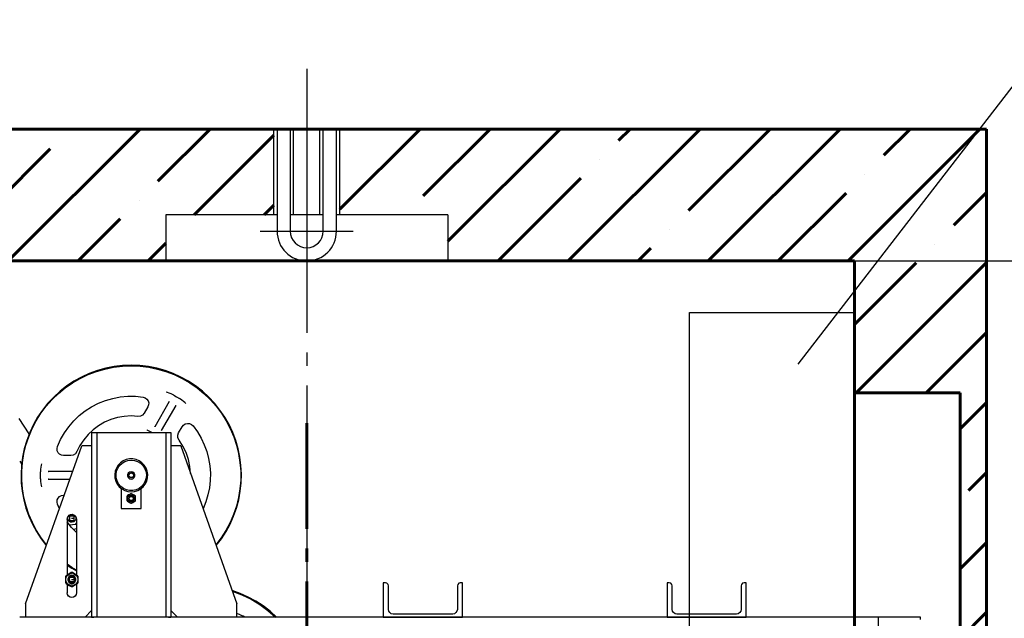
# Model space of a CAD drawing. Units: millimetres. Extents: x 0 to 2276, y -22 to 841.
# Drawn here: x 1582 to 1657, y 506 to 551 of the extents above; entities that cross this region are included whole.
import ezdxf

# ---------------------------------------------------------------- set-up
doc = ezdxf.new("R2010")
doc.units = ezdxf.units.MM
doc.linetypes.add('CENTER5', pattern=[24, 20, -1.5, 1, -1.5])
doc.linetypes.add('ГОСТ 2.303 6', pattern=[12, 8, -1.5, 1, -1.5])
doc.layers.add('ЕСКД_Оформление', color=1, linetype='Continuous', lineweight=13)
doc.styles.add('ГОСТ 2.304', font='txt')
doc.dimstyles.new('ЕСКД$0', dxfattribs={"dimscale": 0, "dimtxt": 3.5, "dimasz": 3.5, "dimexe": 1.25, "dimexo": 0, "dimgap": 1, "dimtad": 1, "dimdec": 3, "dimtxsty": 'ГОСТ 2.304', "dimcen": 0, "dimclrd": 3, "dimclre": 1, "dimclrt": 3, "dimadec": 3, "dimazin": 2, "dimtp": 2e-08, "dimtfac": 0.5, "dimtdec": 4, "dimtmove": 0, "dimatfit": 3, "dimfxl": 1, "dimtolj": 1, "dimarcsym": 1})

# ---------------------------------------------------------------- blocks, each defined once
blk = doc.blocks.new('46784j')
at = {"color": 1, "linetype": 'Continuous'}
for p, q in [((-61.736, 26.872), (-62.363, 26.697)), ((-61.789, 26.808), (-61.133, 26.942)), ((-61.097, 26.999), (-61.736, 26.872)), ((-61.133, 26.942), (-60.469, 27.023)), ((-60.451, 27.075), (-61.097, 26.999)), ((-60.469, 27.023), (-59.8, 27.05)), ((-59.8, 27.1), (-60.451, 27.075)), ((-59.149, 27.075), (-59.8, 27.1)), ((-59.8, 27.05), (-59.131, 27.023)), ((-58.503, 26.999), (-59.149, 27.075)), ((-59.131, 27.023), (-58.467, 26.942)), ((-57.864, 26.872), (-58.503, 26.999)), ((-58.467, 26.942), (-57.811, 26.808)), ((-57.237, 26.697), (-57.864, 26.872)), ((-63.567, 26.202), (-64.136, 25.886)), ((-63.662, 26.097), (-63.058, 26.384)), ((-62.975, 26.473), (-63.567, 26.202)), ((-63.058, 26.384), (-62.432, 26.622)), ((-62.363, 26.697), (-62.975, 26.473)), ((-62.432, 26.622), (-61.789, 26.808)), ((-57.811, 26.808), (-57.168, 26.622)), ((-56.625, 26.473), (-57.237, 26.697)), ((-57.168, 26.622), (-56.542, 26.384)), ((-56.033, 26.202), (-56.625, 26.473)), ((-56.542, 26.384), (-55.938, 26.097)), ((-55.464, 25.886), (-56.033, 26.202)), ((-65.31, 24.957), (-64.792, 25.381)), ((-64.679, 25.526), (-65.192, 25.125)), ((-64.792, 25.381), (-64.242, 25.762)), ((-64.136, 25.886), (-64.679, 25.526)), ((-64.242, 25.762), (-63.662, 26.097)), ((-55.938, 26.097), (-55.358, 25.762)), ((-54.921, 25.526), (-55.464, 25.886)), ((-55.358, 25.762), (-54.808, 25.381)), ((-54.408, 25.125), (-54.921, 25.526)), ((-54.808, 25.381), (-54.29, 24.957)), ((-65.673, 24.686), (-66.117, 24.21)), ((-65.792, 24.493), (-65.31, 24.957)), ((-65.192, 25.125), (-65.673, 24.686)), ((-61.193, 24.586), (-60.625, 24.693)), ((-60.625, 24.693), (-60.049, 24.745)), ((-60.049, 24.745), (-59.47, 24.741)), ((-59.47, 24.741), (-58.895, 24.681)), ((-58.895, 24.681), (-58.742, 24.632)), ((-58.742, 24.632), (-58.612, 24.536)), ((-57.06, 25.035), (-57.15, 25.064)), ((-57.15, 25.064), (-57.15, 25.064)), ((-56.922, 24.987), (-57.06, 25.035)), ((-56.776, 24.928), (-56.922, 24.987)), ((-56.583, 24.835), (-56.776, 24.928)), ((-56.583, 24.835), (-56.358, 24.711)), ((-56.358, 24.711), (-56.138, 24.579)), ((-53.927, 24.686), (-54.408, 25.125)), ((-54.29, 24.957), (-53.808, 24.493)), ((-53.483, 24.21), (-53.927, 24.686)), ((-66.637, 23.456), (-66.236, 23.991)), ((-66.117, 24.21), (-66.524, 23.701)), ((-66.236, 23.991), (-65.792, 24.493)), ((-63.286, 23.633), (-62.8, 23.946)), ((-62.8, 23.946), (-62.286, 24.211)), ((-62.286, 24.211), (-61.748, 24.425)), ((-61.748, 24.425), (-61.193, 24.586)), ((-58.537, 23.937), (-58.808, 23.469)), ((-58.612, 24.536), (-58.52, 24.404)), ((-58.48, 24.088), (-58.537, 23.937)), ((-58.52, 24.404), (-58.474, 24.249)), ((-58.474, 24.249), (-58.48, 24.088)), ((-56.917, 24.344), (-58.017, 22.439)), ((-57.497, 22.139), (-56.397, 24.044)), ((-56.928, 24.325), (-56.917, 24.344)), ((-56.397, 24.044), (-56.408, 24.025)), ((-55.961, 24.458), (-56.138, 24.579)), ((-55.838, 24.361), (-55.961, 24.458)), ((-55.727, 24.265), (-55.838, 24.361)), ((-55.657, 24.202), (-55.727, 24.265)), ((-55.657, 24.201), (-55.657, 24.202)), ((-53.808, 24.493), (-53.364, 23.991)), ((-53.076, 23.701), (-53.483, 24.21)), ((-53.364, 23.991), (-52.963, 23.456)), ((-66.889, 23.162), (-67.211, 22.596)), ((-66.994, 22.89), (-66.637, 23.456)), ((-66.524, 23.701), (-66.889, 23.162)), ((-64.158, 22.874), (-63.74, 23.275)), ((-63.74, 23.275), (-63.286, 23.633)), ((-60.846, 23.127), (-61.344, 22.977)), ((-60.335, 23.218), (-60.846, 23.127)), ((-59.816, 23.25), (-60.335, 23.218)), ((-59.297, 23.222), (-59.816, 23.25)), ((-59.105, 23.237), (-59.297, 23.222)), ((-58.934, 23.324), (-59.105, 23.237)), ((-58.808, 23.469), (-58.934, 23.324)), ((-52.711, 23.162), (-53.076, 23.701)), ((-52.963, 23.456), (-52.606, 22.89)), ((-52.389, 22.596), (-52.711, 23.162)), ((-67.53, 21.907), (-68.296, 23.053)), ((-67.211, 22.596), (-67.489, 22.007)), ((-67.304, 22.296), (-66.994, 22.89)), ((-64.867, 21.963), (-64.535, 22.436)), ((-64.535, 22.436), (-64.158, 22.874)), ((-62.271, 22.511), (-62.689, 22.201)), ((-61.821, 22.771), (-62.271, 22.511)), ((-61.344, 22.977), (-61.821, 22.771)), ((-58.017, 22.439), (-58.006, 22.457)), ((-56.21, 21.969), (-55.939, 22.437)), ((-55.939, 22.437), (-55.837, 22.562)), ((-55.837, 22.562), (-55.701, 22.648)), ((-55.701, 22.648), (-55.544, 22.686)), ((-55.544, 22.686), (-55.383, 22.672)), ((-55.383, 22.672), (-55.236, 22.607)), ((-55.236, 22.607), (-55.116, 22.5)), ((-55.116, 22.5), (-54.79, 22.051)), ((-52.606, 22.89), (-52.296, 22.296)), ((-52.111, 22.007), (-52.389, 22.596)), ((-67.776, 21.045), (-67.566, 21.68)), ((-67.489, 22.007), (-67.719, 21.398)), ((-67.566, 21.68), (-67.304, 22.296)), ((-65.153, 21.46), (-64.867, 21.963)), ((-63.067, 21.844), (-63.402, 21.447)), ((-62.689, 22.201), (-63.067, 21.844)), ((-62.8, 22), (-62.8, 8)), ((-62.8, 22), (-62.635, 22)), ((-62.635, 22), (-62.522, 22)), ((-62.522, 22), (-62.44, 22)), ((-62.44, 22), (-62.41, 22)), ((-62.41, 22), (-62.41, 8)), ((-62.41, 22), (-62.383, 22)), ((-62.383, 22), (-62.307, 22)), ((-62.307, 22), (-62.194, 22)), ((-62.194, 22), (-62.06, 22)), ((-62.06, 22), (-57.54, 22)), ((-58.618, 22.206), (-58.617, 22.206)), ((-58.617, 22.206), (-58.515, 22.156)), ((-58.515, 22.156), (-58.405, 22.101)), ((-58.405, 22.101), (-58.211, 22)), ((-57.54, 22), (-57.406, 22)), ((-57.486, 22.157), (-57.497, 22.139)), ((-57.406, 22), (-57.293, 22)), ((-57.293, 22), (-57.217, 22)), ((-57.217, 22), (-57.19, 22)), ((-57.19, 22), (-57.19, 8)), ((-57.19, 22), (-57.16, 22)), ((-57.16, 22), (-57.077, 22)), ((-57.077, 22), (-56.965, 22)), ((-56.965, 22), (-56.8, 22)), ((-56.8, 22), (-56.8, 8)), ((-56.272, 21.787), (-56.21, 21.969)), ((-56.261, 21.595), (-56.272, 21.787)), ((-54.79, 22.051), (-54.506, 21.574)), ((-52.296, 22.296), (-52.034, 21.68)), ((-51.881, 21.398), (-52.111, 22.007)), ((-52.034, 21.68), (-51.824, 21.045)), ((-67.935, 20.395), (-67.776, 21.045)), ((-67.719, 21.398), (-67.901, 20.773)), ((-67.8, 9), (-63.55, 21)), ((-65.423, 20.774), (-65.389, 20.932)), ((-65.389, 20.932), (-65.153, 21.46)), ((-63.689, 21.014), (-63.924, 20.55)), ((-63.402, 21.447), (-63.689, 21.014)), ((-62.8, 21), (-63.55, 21)), ((-56.05, 21), (-56.8, 21)), ((-56.179, 21.422), (-56.261, 21.595)), ((-55.883, 20.965), (-56.179, 21.422)), ((-56.05, 21), (-51.8, 9)), ((-55.644, 20.476), (-55.883, 20.965)), ((-54.506, 21.574), (-54.268, 21.073)), ((-54.268, 21.073), (-54.077, 20.552)), ((-51.699, 20.773), (-51.881, 21.398)), ((-51.824, 21.045), (-51.665, 20.395)), ((-68.041, 19.734), (-67.935, 20.395)), ((-67.901, 20.773), (-68.034, 20.136)), ((-65.405, 20.614), (-65.423, 20.774)), ((-65.336, 20.468), (-65.405, 20.614)), ((-65.225, 20.351), (-65.336, 20.468)), ((-65.083, 20.276), (-65.225, 20.351)), ((-64.923, 20.25), (-65.083, 20.276)), ((-64.383, 20.25), (-64.923, 20.25)), ((-64.194, 20.287), (-64.383, 20.25)), ((-64.033, 20.392), (-64.194, 20.287)), ((-63.924, 20.55), (-64.033, 20.392)), ((-55.466, 19.962), (-55.644, 20.476)), ((-54.077, 20.552), (-53.935, 20.016)), ((-51.566, 20.136), (-51.699, 20.773)), ((-51.665, 20.395), (-51.559, 19.734)), ((-68.25, 19.835), (-68.105, 19.617)), ((-68.117, 19.49), (-68.15, 18.839)), ((-68.034, 20.136), (-68.117, 19.49)), ((-68.094, 19.067), (-68.041, 19.734)), ((-66.613, 19.52), (-66.64, 19.376)), ((-66.593, 19.612), (-66.613, 19.52)), ((-66.593, 19.612), (-66.593, 19.612)), ((-60.788, 19.515), (-60.922, 19.3)), ((-60.816, 19.289), (-60.676, 19.494)), ((-60.614, 19.698), (-60.788, 19.515)), ((-60.676, 19.494), (-60.496, 19.666)), ((-60.407, 19.843), (-60.614, 19.698)), ((-60.496, 19.666), (-60.283, 19.794)), ((-60.174, 19.943), (-60.407, 19.843)), ((-60.283, 19.794), (-60.047, 19.873)), ((-59.926, 19.994), (-60.174, 19.943)), ((-60.047, 19.873), (-59.8, 19.9)), ((-59.674, 19.994), (-59.926, 19.994)), ((-59.8, 19.9), (-59.553, 19.873)), ((-59.426, 19.943), (-59.674, 19.994)), ((-59.553, 19.873), (-59.317, 19.794)), ((-59.193, 19.843), (-59.426, 19.943)), ((-59.317, 19.794), (-59.104, 19.666)), ((-58.986, 19.698), (-59.193, 19.843)), ((-59.104, 19.666), (-58.924, 19.494)), ((-58.812, 19.515), (-58.986, 19.698)), ((-58.924, 19.494), (-58.784, 19.289)), ((-58.678, 19.3), (-58.812, 19.515)), ((-55.352, 19.43), (-55.466, 19.962)), ((-55.302, 18.888), (-55.352, 19.43)), ((-53.935, 20.016), (-53.843, 19.469)), ((-53.843, 19.469), (-53.802, 18.916)), ((-51.483, 19.49), (-51.566, 20.136)), ((-51.559, 19.734), (-51.506, 19.067)), ((-51.45, 18.839), (-51.483, 19.49)), ((-68.15, 18.839), (-68.131, 18.188)), ((-68.093, 18.397), (-68.094, 19.067)), ((-66.684, 18.75), (-66.679, 19.007)), ((-66.679, 18.493), (-66.684, 18.75)), ((-66.662, 19.221), (-66.679, 19.007)), ((-66.64, 19.376), (-66.662, 19.221)), ((-64.241, 19.05), (-66.086, 19.05)), ((-66.086, 19.05), (-66.064, 19.05)), ((-61.01, 19.063), (-61.048, 18.813)), ((-61.048, 18.813), (-61.036, 18.561)), ((-60.922, 19.3), (-61.01, 19.063)), ((-60.948, 18.812), (-60.908, 19.058)), ((-60.935, 18.564), (-60.948, 18.812)), ((-60.908, 19.058), (-60.816, 19.289)), ((-60.019, 18.924), (-60.073, 18.812)), ((-60.073, 18.812), (-60.073, 18.688)), ((-60.073, 18.688), (-60.019, 18.576)), ((-59.921, 19.002), (-60.019, 18.924)), ((-59.941, 18.609), (-59.993, 18.698)), ((-59.978, 18.724), (-59.963, 18.825)), ((-59.936, 18.632), (-59.978, 18.724)), ((-59.963, 18.825), (-59.897, 18.901)), ((-59.8, 19.03), (-59.921, 19.002)), ((-59.897, 18.901), (-59.8, 18.93)), ((-59.852, 18.943), (-59.748, 18.943)), ((-59.679, 19.002), (-59.8, 19.03)), ((-59.8, 18.93), (-59.703, 18.901)), ((-59.748, 18.943), (-59.659, 18.891)), ((-59.703, 18.901), (-59.637, 18.825)), ((-59.581, 18.924), (-59.679, 19.002)), ((-59.622, 18.724), (-59.664, 18.632)), ((-59.659, 18.891), (-59.607, 18.802)), ((-59.607, 18.698), (-59.659, 18.609)), ((-59.637, 18.825), (-59.622, 18.724)), ((-59.607, 18.802), (-59.607, 18.698)), ((-59.527, 18.812), (-59.581, 18.924)), ((-59.581, 18.576), (-59.527, 18.688)), ((-59.527, 18.688), (-59.527, 18.812)), ((-58.784, 19.289), (-58.692, 19.058)), ((-58.692, 19.058), (-58.652, 18.812)), ((-58.59, 19.063), (-58.678, 19.3)), ((-58.652, 18.812), (-58.665, 18.564)), ((-58.552, 18.813), (-58.59, 19.063)), ((-58.564, 18.561), (-58.552, 18.813)), ((-53.802, 18.916), (-53.813, 18.361)), ((-51.506, 19.067), (-51.507, 18.397)), ((-51.469, 18.188), (-51.45, 18.839)), ((-68.131, 18.188), (-68.062, 17.541)), ((-68.037, 17.73), (-68.093, 18.397)), ((-66.679, 18.493), (-66.662, 18.279)), ((-66.662, 18.279), (-66.64, 18.124)), ((-66.64, 18.124), (-66.613, 17.98)), ((-66.613, 17.98), (-66.593, 17.888)), ((-66.064, 18.45), (-66.086, 18.45)), ((-66.086, 18.45), (-64.453, 18.45)), ((-61.036, 18.561), (-60.972, 18.316)), ((-60.972, 18.316), (-60.861, 18.089)), ((-60.868, 18.324), (-60.935, 18.564)), ((-60.752, 18.105), (-60.868, 18.324)), ((-60.861, 18.089), (-60.706, 17.889)), ((-60.591, 17.915), (-60.752, 18.105)), ((-60.393, 17.765), (-60.591, 17.915)), ((-60.019, 18.576), (-59.921, 18.498)), ((-59.852, 18.557), (-59.941, 18.609)), ((-59.851, 18.578), (-59.936, 18.632)), ((-59.921, 18.498), (-59.8, 18.47)), ((-59.748, 18.557), (-59.852, 18.557)), ((-59.749, 18.578), (-59.851, 18.578)), ((-59.8, 18.47), (-59.679, 18.498)), ((-59.664, 18.632), (-59.749, 18.578)), ((-59.659, 18.609), (-59.748, 18.557)), ((-59.679, 18.498), (-59.581, 18.576)), ((-59.009, 17.915), (-59.207, 17.765)), ((-58.848, 18.105), (-59.009, 17.915)), ((-58.894, 17.889), (-58.739, 18.089)), ((-58.732, 18.324), (-58.848, 18.105)), ((-58.739, 18.089), (-58.628, 18.316)), ((-58.665, 18.564), (-58.732, 18.324)), ((-58.628, 18.316), (-58.564, 18.561)), ((-53.813, 18.361), (-53.874, 17.81)), ((-51.507, 18.397), (-51.563, 17.73)), ((-51.538, 17.541), (-51.469, 18.188)), ((-68.062, 17.541), (-67.943, 16.901)), ((-67.928, 17.07), (-68.037, 17.73)), ((-66.593, 17.888), (-66.593, 17.888)), ((-65.225, 17.149), (-65.083, 17.224)), ((-65.083, 17.224), (-64.923, 17.25)), ((-64.923, 17.25), (-64.878, 17.25)), ((-60.706, 17.889), (-60.514, 17.724)), ((-60.55, 17.75), (-60.55, 16.25)), ((-60.514, 17.724), (-60.293, 17.601)), ((-60.167, 17.66), (-60.393, 17.765)), ((-60.293, 17.601), (-60.052, 17.526)), ((-59.924, 17.607), (-60.167, 17.66)), ((-60.112, 17.18), (-60.125, 17.155)), ((-60.097, 17.204), (-60.112, 17.18)), ((-59.996, 17.262), (-60.097, 17.204)), ((-60.078, 17.063), (-60.023, 17.178)), ((-60.052, 17.526), (-59.8, 17.5)), ((-60.023, 17.178), (-59.924, 17.257)), ((-59.911, 17.311), (-59.996, 17.262)), ((-59.908, 17.187), (-59.987, 17.108)), ((-59.9, 17.173), (-59.973, 17.1)), ((-59.676, 17.607), (-59.924, 17.607)), ((-59.924, 17.257), (-59.8, 17.285)), ((-59.828, 17.359), (-59.911, 17.311)), ((-59.8, 17.216), (-59.908, 17.187)), ((-59.8, 17.2), (-59.9, 17.173)), ((-59.8, 17.36), (-59.828, 17.359)), ((-59.8, 17.5), (-59.548, 17.526)), ((-59.772, 17.359), (-59.8, 17.36)), ((-59.8, 17.285), (-59.676, 17.257)), ((-59.692, 17.187), (-59.8, 17.216)), ((-59.7, 17.173), (-59.8, 17.2)), ((-59.671, 17.301), (-59.772, 17.359)), ((-59.627, 17.1), (-59.7, 17.173)), ((-59.613, 17.108), (-59.692, 17.187)), ((-59.433, 17.66), (-59.676, 17.607)), ((-59.676, 17.257), (-59.577, 17.178)), ((-59.586, 17.252), (-59.671, 17.301)), ((-59.503, 17.204), (-59.586, 17.252)), ((-59.577, 17.178), (-59.522, 17.063)), ((-59.548, 17.526), (-59.307, 17.601)), ((-59.488, 17.18), (-59.503, 17.204)), ((-59.475, 17.155), (-59.488, 17.18)), ((-59.207, 17.765), (-59.433, 17.66)), ((-59.307, 17.601), (-59.086, 17.724)), ((-59.086, 17.724), (-58.894, 17.889)), ((-59.05, 16.25), (-59.05, 17.75)), ((-53.986, 17.267), (-54.148, 16.736)), ((-53.874, 17.81), (-53.986, 17.267)), ((-51.563, 17.73), (-51.672, 17.07)), ((-51.657, 16.901), (-51.538, 17.541)), ((-67.943, 16.901), (-67.774, 16.272)), ((-67.766, 16.42), (-67.928, 17.07)), ((-67.553, 15.786), (-67.766, 16.42)), ((-65.423, 16.726), (-65.405, 16.886)), ((-65.389, 16.568), (-65.423, 16.726)), ((-65.405, 16.886), (-65.336, 17.032)), ((-65.318, 16.394), (-65.389, 16.568)), ((-65.336, 17.032), (-65.225, 17.149)), ((-60.125, 17.155), (-60.125, 17.058)), ((-60.125, 17.058), (-60.125, 16.964)), ((-60.125, 16.964), (-60.125, 16.869)), ((-60.125, 16.869), (-60.125, 16.845)), ((-60.125, 16.845), (-60.112, 16.82)), ((-60.112, 16.82), (-60.097, 16.796)), ((-60.097, 16.796), (-60.014, 16.748)), ((-60.078, 16.937), (-60.078, 17.063)), ((-60.023, 16.822), (-60.078, 16.937)), ((-59.924, 16.743), (-60.023, 16.822)), ((-59.987, 17.108), (-60.016, 17)), ((-60.016, 17), (-59.987, 16.892)), ((-60.014, 16.748), (-59.929, 16.699)), ((-59.973, 17.1), (-60, 17)), ((-60, 17), (-59.973, 16.9)), ((-59.987, 16.892), (-59.908, 16.813)), ((-59.973, 16.9), (-59.9, 16.827)), ((-59.943, 17.046), (-59.888, 17.121)), ((-59.943, 16.954), (-59.943, 17.046)), ((-59.888, 16.879), (-59.943, 16.954)), ((-59.929, 16.699), (-59.828, 16.641)), ((-59.8, 16.715), (-59.924, 16.743)), ((-59.908, 16.813), (-59.8, 16.784)), ((-59.9, 16.827), (-59.8, 16.8)), ((-59.888, 17.121), (-59.8, 17.15)), ((-59.8, 16.85), (-59.888, 16.879)), ((-59.828, 16.641), (-59.8, 16.64)), ((-59.8, 17.15), (-59.712, 17.121)), ((-59.712, 16.879), (-59.8, 16.85)), ((-59.8, 16.8), (-59.7, 16.827)), ((-59.8, 16.784), (-59.692, 16.813)), ((-59.676, 16.743), (-59.8, 16.715)), ((-59.8, 16.64), (-59.772, 16.641)), ((-59.772, 16.641), (-59.689, 16.689)), ((-59.712, 17.121), (-59.657, 17.046)), ((-59.657, 16.954), (-59.712, 16.879)), ((-59.7, 16.827), (-59.627, 16.9)), ((-59.692, 16.813), (-59.613, 16.892)), ((-59.689, 16.689), (-59.604, 16.738)), ((-59.577, 16.822), (-59.676, 16.743)), ((-59.657, 17.046), (-59.657, 16.954)), ((-59.6, 17), (-59.627, 17.1)), ((-59.627, 16.9), (-59.6, 17)), ((-59.584, 17), (-59.613, 17.108)), ((-59.613, 16.892), (-59.584, 17)), ((-59.604, 16.738), (-59.503, 16.796)), ((-59.522, 16.937), (-59.577, 16.822)), ((-59.522, 17.063), (-59.522, 16.937)), ((-59.503, 16.796), (-59.488, 16.82)), ((-59.488, 16.82), (-59.475, 16.845)), ((-59.475, 17.058), (-59.475, 17.155)), ((-59.475, 16.962), (-59.475, 17.058)), ((-59.475, 16.869), (-59.475, 16.962)), ((-59.475, 16.845), (-59.475, 16.869)), ((-54.148, 16.736), (-54.358, 16.223)), ((-51.834, 16.42), (-52.047, 15.786)), ((-51.672, 17.07), (-51.834, 16.42)), ((-51.826, 16.272), (-51.657, 16.901)), ((-67.774, 16.272), (-67.556, 15.658)), ((-67.289, 15.171), (-67.553, 15.786)), ((-65.242, 16.223), (-65.318, 16.394)), ((-64.576, 15.623), (-64.502, 15.725)), ((-64.547, 15.647), (-64.434, 15.723)), ((-64.502, 15.725), (-64.393, 15.788)), ((-64.133, 15.667), (-64.467, 15.667)), ((-64.467, 15.667), (-64.467, 15.333)), ((-64.434, 15.723), (-64.3, 15.75)), ((-64.393, 15.788), (-64.268, 15.801)), ((-64.3, 15.75), (-64.166, 15.723)), ((-64.268, 15.801), (-64.149, 15.762)), ((-64.166, 15.723), (-64.053, 15.647)), ((-64.149, 15.762), (-64.055, 15.678)), ((-64.133, 15.333), (-64.133, 15.667)), ((-64.055, 15.678), (-64.004, 15.563)), ((-60.55, 16.25), (-59.05, 16.25)), ((-52.047, 15.786), (-52.311, 15.171)), ((-52.044, 15.658), (-51.826, 16.272)), ((-67.556, 15.658), (-67.292, 15.063)), ((-67.292, 15.063), (-66.982, 14.49)), ((-66.976, 14.579), (-67.289, 15.171)), ((-64.65, 15.4), (-64.623, 15.534)), ((-64.65, 15.4), (-64.65, 11.207)), ((-64.318, 14.802), (-64.65, 15.218)), ((-64.623, 15.534), (-64.547, 15.647)), ((-64.602, 15.5), (-64.576, 15.623)), ((-64.576, 15.377), (-64.602, 15.5)), ((-64.502, 15.275), (-64.576, 15.377)), ((-64.393, 15.212), (-64.502, 15.275)), ((-64.493, 15.011), (-63.995, 15.044)), ((-64.467, 15.333), (-64.133, 15.333)), ((-64.268, 15.199), (-64.393, 15.212)), ((-64.328, 15.5), (-64.123, 15.5)), ((-64.149, 15.238), (-64.268, 15.199)), ((-64.055, 15.322), (-64.149, 15.238)), ((-64.004, 15.437), (-64.055, 15.322)), ((-64.053, 15.647), (-63.977, 15.534)), ((-64.004, 15.563), (-64.004, 15.437)), ((-63.995, 15.044), (-63.95, 15.136)), ((-63.977, 15.534), (-63.95, 15.4)), ((-63.95, 15.4), (-63.95, 11.207)), ((-52.311, 15.171), (-52.624, 14.579)), ((-52.618, 14.49), (-52.308, 15.063)), ((-52.308, 15.063), (-52.044, 15.658)), ((-66.982, 14.49), (-66.628, 13.944)), ((-66.617, 14.015), (-66.976, 14.579)), ((-63.95, 14.417), (-64.318, 14.802)), ((-64.056, 14.66), (-64.167, 14.635)), ((-63.95, 14.698), (-64.056, 14.66)), ((-52.624, 14.579), (-52.983, 14.015)), ((-52.972, 13.944), (-52.618, 14.49)), ((-66.628, 13.944), (-66.233, 13.426)), ((-66.213, 13.481), (-66.617, 14.015)), ((-52.983, 14.015), (-53.387, 13.481)), ((-53.367, 13.426), (-52.972, 13.944)), ((-64.305, 11.779), (-64.65, 12.014)), ((-64.65, 11.953), (-64.306, 11.72)), ((-64.585, 11.234), (-64.736, 11.147)), ((-64.692, 11.076), (-64.591, 11.197)), ((-64.591, 11.197), (-64.455, 11.275)), ((-64.459, 11.306), (-64.585, 11.234)), ((-64.339, 11.376), (-64.459, 11.306)), ((-64.455, 11.275), (-64.3, 11.302)), ((-64.3, 11.377), (-64.339, 11.376)), ((-64.306, 11.72), (-63.951, 11.505)), ((-63.95, 11.562), (-64.305, 11.779)), ((-64.261, 11.376), (-64.3, 11.377)), ((-64.3, 11.302), (-64.145, 11.275)), ((-64.11, 11.289), (-64.261, 11.376)), ((-64.145, 11.275), (-64.009, 11.197)), ((-63.984, 11.216), (-64.11, 11.289)), ((-64.009, 11.197), (-63.908, 11.076)), ((-63.864, 11.147), (-63.984, 11.216)), ((-64.757, 11.114), (-64.775, 11.079)), ((-64.775, 11.079), (-64.775, 10.933)), ((-64.775, 10.933), (-64.775, 10.795)), ((-64.775, 10.795), (-64.775, 10.655)), ((-64.775, 10.655), (-64.775, 10.621)), ((-64.775, 10.621), (-64.757, 10.586)), ((-64.736, 11.147), (-64.757, 11.114)), ((-64.757, 10.586), (-64.736, 10.553)), ((-64.746, 10.929), (-64.692, 11.076)), ((-64.746, 10.771), (-64.746, 10.929)), ((-64.692, 10.624), (-64.746, 10.771)), ((-64.736, 10.553), (-64.616, 10.484)), ((-64.591, 10.503), (-64.692, 10.624)), ((-64.65, 10.493), (-64.65, 9.85)), ((-64.616, 10.484), (-64.49, 10.411)), ((-64.562, 11.001), (-64.601, 10.882)), ((-64.587, 10.947), (-64.601, 10.822)), ((-64.601, 10.882), (-64.588, 10.756)), ((-64.601, 10.822), (-64.564, 10.702)), ((-64.56, 11), (-64.598, 10.881)), ((-64.598, 10.881), (-64.585, 10.757)), ((-64.455, 10.425), (-64.591, 10.503)), ((-64.588, 10.756), (-64.525, 10.647)), ((-64.522, 11.055), (-64.587, 10.947)), ((-64.585, 10.757), (-64.523, 10.649)), ((-64.564, 10.702), (-64.481, 10.607)), ((-64.478, 11.095), (-64.562, 11.001)), ((-64.476, 11.093), (-64.56, 11)), ((-64.488, 10.681), (-64.544, 10.785)), ((-64.525, 10.647), (-64.423, 10.574)), ((-64.523, 10.649), (-64.422, 10.576)), ((-64.42, 11.128), (-64.522, 11.055)), ((-64.5, 10.85), (-64.473, 10.95)), ((-64.473, 10.75), (-64.5, 10.85)), ((-64.391, 10.614), (-64.488, 10.681)), ((-64.482, 11.001), (-64.149, 11.032)), ((-64.451, 10.668), (-64.482, 11.001)), ((-64.481, 10.607), (-64.366, 10.555)), ((-64.363, 11.146), (-64.478, 11.095)), ((-64.362, 11.143), (-64.476, 11.093)), ((-64.473, 10.95), (-64.4, 11.023)), ((-64.4, 10.677), (-64.473, 10.75)), ((-64.118, 10.699), (-64.451, 10.668)), ((-64.423, 10.574), (-64.3, 10.547)), ((-64.422, 10.576), (-64.3, 10.55)), ((-64.296, 11.152), (-64.42, 11.128)), ((-64.4, 11.023), (-64.3, 11.05)), ((-64.3, 10.65), (-64.4, 10.677)), ((-64.274, 10.599), (-64.391, 10.614)), ((-64.366, 10.555), (-64.241, 10.553)), ((-64.365, 11.094), (-64.247, 11.097)), ((-64.237, 11.146), (-64.363, 11.146)), ((-64.238, 11.143), (-64.362, 11.143)), ((-64.328, 10.847), (-64.124, 10.866)), ((-64.3, 11.05), (-64.2, 11.023)), ((-64.2, 10.677), (-64.3, 10.65)), ((-64.3, 10.55), (-64.178, 10.576)), ((-64.3, 10.547), (-64.177, 10.574)), ((-64.174, 11.125), (-64.296, 11.152)), ((-64.162, 10.638), (-64.274, 10.599)), ((-64.247, 11.097), (-64.141, 11.046)), ((-64.241, 10.553), (-64.125, 10.603)), ((-64.124, 11.093), (-64.238, 11.143)), ((-64.122, 11.095), (-64.237, 11.146)), ((-64.2, 11.023), (-64.127, 10.95)), ((-64.127, 10.75), (-64.2, 10.677)), ((-64.178, 10.576), (-64.077, 10.649)), ((-64.177, 10.574), (-64.075, 10.647)), ((-64.073, 11.05), (-64.174, 11.125)), ((-64.081, 10.724), (-64.162, 10.638)), ((-64.149, 11.032), (-64.118, 10.699)), ((-64.009, 10.503), (-64.145, 10.425)), ((-64.141, 11.046), (-64.069, 10.953)), ((-64.141, 10.394), (-64.015, 10.466)), ((-64.127, 10.95), (-64.1, 10.85)), ((-64.1, 10.85), (-64.127, 10.75)), ((-64.125, 10.603), (-64.04, 10.696)), ((-64.04, 11), (-64.124, 11.093)), ((-64.038, 11.001), (-64.122, 11.095)), ((-64.048, 10.837), (-64.081, 10.724)), ((-64.077, 10.649), (-64.015, 10.757)), ((-64.075, 10.647), (-64.012, 10.756)), ((-64.011, 10.94), (-64.073, 11.05)), ((-64.069, 10.953), (-64.048, 10.837)), ((-64.002, 10.881), (-64.04, 11)), ((-64.04, 10.696), (-64, 10.815)), ((-63.999, 10.882), (-64.038, 11.001)), ((-64.015, 10.757), (-64.002, 10.881)), ((-64.015, 10.466), (-63.864, 10.553)), ((-64.012, 10.756), (-63.999, 10.882)), ((-64, 10.815), (-64.011, 10.94)), ((-63.908, 10.624), (-64.009, 10.503)), ((-63.95, 10.493), (-63.95, 9.85)), ((-63.908, 11.076), (-63.854, 10.929)), ((-63.854, 10.771), (-63.908, 10.624)), ((-63.843, 11.114), (-63.864, 11.147)), ((-63.864, 10.553), (-63.843, 10.586)), ((-63.854, 10.929), (-63.854, 10.771)), ((-63.825, 11.079), (-63.843, 11.114)), ((-63.843, 10.586), (-63.825, 10.621)), ((-63.825, 10.933), (-63.825, 11.079)), ((-63.825, 10.792), (-63.825, 10.933)), ((-63.825, 10.655), (-63.825, 10.792)), ((-63.825, 10.621), (-63.825, 10.655)), ((-40.535, 10.6), (-40.7, 10.6)), ((-40.7, 10.6), (-40.7, 8)), ((-40.423, 10.57), (-40.535, 10.6)), ((-40.34, 10.488), (-40.423, 10.57)), ((-40.31, 10.375), (-40.34, 10.488)), ((-35.06, 10.488), (-35.09, 10.375)), ((-34.977, 10.57), (-35.06, 10.488)), ((-34.865, 10.6), (-34.977, 10.57)), ((-34.7, 10.6), (-34.865, 10.6)), ((-34.7, 8), (-34.7, 10.6)), ((-19.035, 10.6), (-19.2, 10.6)), ((-19.2, 10.6), (-19.2, 8)), ((-18.923, 10.57), (-19.035, 10.6)), ((-18.84, 10.488), (-18.923, 10.57)), ((-18.81, 10.375), (-18.84, 10.488)), ((-13.56, 10.488), (-13.59, 10.375)), ((-13.477, 10.57), (-13.56, 10.488)), ((-13.365, 10.6), (-13.477, 10.57)), ((-13.2, 10.6), (-13.365, 10.6)), ((-13.2, 8), (-13.2, 10.6)), ((-64.623, 9.716), (-64.65, 9.85)), ((-64.547, 9.603), (-64.623, 9.716)), ((-64.49, 10.411), (-64.339, 10.324)), ((-64.3, 10.397), (-64.455, 10.425)), ((-64.339, 10.324), (-64.3, 10.322)), ((-64.145, 10.425), (-64.3, 10.397)), ((-64.3, 10.322), (-64.261, 10.324)), ((-64.261, 10.324), (-64.141, 10.394)), ((-63.977, 9.716), (-64.053, 9.603)), ((-63.95, 9.85), (-63.977, 9.716)), ((-51.539, 9.799), (-52.162, 10.021)), ((-52.14, 9.961), (-51.417, 9.695)), ((-50.936, 9.529), (-51.539, 9.799)), ((-40.31, 8.59), (-40.31, 10.375)), ((-35.09, 10.375), (-35.09, 8.59)), ((-18.81, 8.59), (-18.81, 10.375)), ((-13.59, 10.375), (-13.59, 8.59)), ((-67.8, 9), (-67.8, 8)), ((-64.434, 9.527), (-64.547, 9.603)), ((-64.3, 9.5), (-64.434, 9.527)), ((-64.166, 9.527), (-64.3, 9.5)), ((-64.053, 9.603), (-64.166, 9.527)), ((-51.8, 8), (-51.8, 9)), ((-51.417, 9.695), (-50.722, 9.362)), ((-50.357, 9.212), (-50.936, 9.529)), ((-50.722, 9.362), (-50.061, 8.966)), ((-49.804, 8.85), (-50.357, 9.212)), ((-50.061, 8.966), (-49.44, 8.511)), ((-62.8, 8.5), (-63.3, 8)), ((-56.3, 8), (-56.8, 8.5)), ((-51.8, 8.297), (-51.772, 8.287)), ((-51.772, 8.287), (-51.626, 8.228)), ((-51.626, 8.228), (-51.433, 8.135)), ((-49.281, 8.445), (-49.804, 8.85)), ((-49.44, 8.511), (-48.863, 8)), ((-48.792, 8.001), (-49.281, 8.445)), ((-40.283, 8.456), (-40.31, 8.59)), ((-40.207, 8.343), (-40.283, 8.456)), ((-40.094, 8.267), (-40.207, 8.343)), ((-39.96, 8.24), (-40.094, 8.267)), ((-35.44, 8.24), (-39.96, 8.24)), ((-35.306, 8.267), (-35.44, 8.24)), ((-35.193, 8.343), (-35.306, 8.267)), ((-35.117, 8.456), (-35.193, 8.343)), ((-35.09, 8.59), (-35.117, 8.456)), ((-18.783, 8.456), (-18.81, 8.59)), ((-18.707, 8.343), (-18.783, 8.456)), ((-18.594, 8.267), (-18.707, 8.343)), ((-18.46, 8.24), (-18.594, 8.267)), ((-13.94, 8.24), (-18.46, 8.24)), ((-13.806, 8.267), (-13.94, 8.24)), ((-13.693, 8.343), (-13.806, 8.267)), ((-13.617, 8.456), (-13.693, 8.343)), ((-13.59, 8.59), (-13.617, 8.456)), ((-3.2, 8), (-68.249, 8)), ((-62.8, 8), (-62.635, 8)), ((-56.965, 8), (-56.8, 8)), ((-51.31, 8.069), (-51.433, 8.135)), ((-51.189, 8), (-51.31, 8.069)), ((-40.7, 8), (-34.7, 8)), ((-19.2, 8), (-13.2, 8)), ((0, 8), (-3.2, 8)), ((-3.2, 8), (-3.2, 0)), ((0, 7.83), (0, 8))]:
    blk.add_line(p, q, dxfattribs=at)
at = {"color": 1, "linetype": 'ГОСТ 2.303 6', "lineweight": 60}
blk.add_line((-46.5, 22.696), (-46.5, -12.18), dxfattribs=at)
blk = doc.blocks.new('*D375')
at = {"layer": 'Defpoints', "color": 0, "linetype": 'Continuous', "lineweight": 60}
for p in [(1645.417, 532.673), (1713.342, 532.673), (1673.342, 340.173)]:
    blk.add_point(p, dxfattribs=at)
at = {"layer": 'ЕСКД_Оформление', "color": 1, "lineweight": -2}
for p, q in [((1645.417, 532.673), (1714.592, 532.673)), ((1673.342, 340.173), (1714.592, 340.173))]:
    blk.add_line(p, q, dxfattribs=at)
at = {"layer": 'ЕСКД_Оформление', "color": 3, "lineweight": -2}
blk.add_line((1713.342, 343.673), (1713.342, 529.173), dxfattribs=at)
at = {"layer": 'ЕСКД_Оформление', "color": 3, "linetype": 'Continuous', "lineweight": 60}
for points in [[(1713.925, 529.173), (1712.758, 529.173), (1713.342, 532.673)], [(1712.758, 343.673), (1713.925, 343.673), (1713.342, 340.173)]]:
    blk.add_solid(points, dxfattribs=at)
at = {"layer": 'ЕСКД_Оформление', "color": 3, "linetype": 'Continuous', "insert": (1710.59, 436.423), "char_height": 3.5, "attachment_point": 5, "rotation": 90, "style": 'ГОСТ 2.304'}
blk.add_mtext('\\A1;h min', dxfattribs=at)

msp = doc.modelspace()

# ---------------------------------------------------------------- hatches: boundary and pattern name
at = {"linetype": 'Continuous', "lineweight": 60}
h = msp.add_hatch(dxfattribs=at)
h.set_pattern_fill('Бетон и изделия из него', color=1, scale=1.5, pattern_type=2)
h.set_pattern_definition([(45, (9001.1364, 4972.0686), (-5.303301, 5.303301), []), (45, (9006.44, 4972.0686), (-5.303301, 5.303301), [9.375, -2.025, 0, -2.025])])
edge = h.paths.add_edge_path()
edge.add_line((1550.417123, 321.163325), (1550.417123, 330.173064))
edge.add_line((1550.417123, 330.173064), (1530.036466, 330.173064))
edge.add_spline(control_points=[(1530.036466, 340.173064), (1529.510142, 338.920315), (1528.542598, 336.617378), (1530.376584, 333.403373), (1530.149316, 331.244861), (1530.036466, 330.173064)], knot_values=[0, 0, 0, 0, 3.84409567, 7.066626109, 10.244918878, 10.244918878, 10.244918878, 10.244918878], weights=[1, 1, 1, 1, 1, 1], degree=3, periodic=0)
edge.add_line((1550.417123, 340.173064), (1530.036466, 340.173064))
edge.add_line((1550.417123, 340.173064), (1550.417123, 542.673064))
edge.add_line((1601.417123, 542.673064), (1550.417123, 542.673064))
edge.add_line((1601.417123, 536.173064), (1601.417123, 542.673064))
edge.add_line((1601.417123, 536.173064), (1593.234736, 536.173064))
edge.add_line((1593.234736, 536.173064), (1593.234736, 532.673064))
edge.add_line((1593.234736, 532.673064), (1560.417123, 532.673064))
edge.add_line((1560.417123, 522.673064), (1560.417123, 532.673064))
edge.add_line((1552.417123, 522.673064), (1560.417123, 522.673064))
edge.add_line((1552.417123, 497.673064), (1552.417123, 522.673064))
edge.add_line((1552.417123, 497.673064), (1555.155674, 497.673064))
edge.add_line((1555.155674, 497.673064), (1555.371562, 497.673064))
edge.add_line((1555.371562, 497.673064), (1555.417125, 497.673064))
edge.add_line((1555.417125, 497.673064), (1557.42782, 497.673064))
edge.add_line((1557.42782, 497.673064), (1557.878812, 497.673064))
edge.add_line((1557.878812, 497.673064), (1558.199047, 497.673064))
edge.add_line((1558.199047, 497.673064), (1558.367127, 497.673064))
edge.add_line((1558.367127, 497.673064), (1558.617124, 497.673064))
edge.add_line((1558.617124, 497.673064), (1560.417123, 497.673064))
edge.add_line((1560.417123, 497.541378), (1560.417123, 497.673064))
edge.add_line((1560.417123, 497.331981), (1560.417123, 497.541378))
edge.add_line((1560.417123, 497.173058), (1560.417123, 497.331981))
edge.add_line((1560.417123, 497.155425), (1560.417123, 497.173058))
edge.add_line((1560.417123, 496.998449), (1560.417123, 497.155425))
edge.add_line((1560.417123, 496.998449), (1560.39514, 496.9698))
edge.add_line((1560.417123, 496.974172), (1560.39514, 496.9698))
edge.add_line((1560.417123, 496.849594), (1560.417123, 496.974172))
edge.add_line((1560.417123, 496.849594), (1560.271126, 496.497116))
edge.add_line((1560.405803, 496.587105), (1560.271126, 496.497116))
edge.add_line((1560.417123, 496.594669), (1560.405803, 496.587105))
edge.add_line((1560.417123, 496.059147), (1560.417123, 496.594669))
edge.add_line((1560.417123, 495.673053), (1560.417123, 496.059147))
edge.add_line((1560.417123, 487.552794), (1560.417123, 495.673053))
edge.add_line((1560.417123, 487.552794), (1560.401911, 487.559158))
edge.add_line((1560.417123, 487.552756), (1560.401911, 487.559158))
edge.add_line((1560.417123, 484.673058), (1560.417123, 487.552756))
edge.add_line((1560.417123, 482.673059), (1560.417123, 484.673058))
edge.add_line((1560.417123, 319.498866), (1560.417123, 482.673059))
edge.add_spline(control_points=[(1560.417123, 319.498866), (1557.082261, 320.018187), (1553.749692, 320.590756), (1550.417123, 321.163325)], knot_values=[95.499025692, 95.499025692, 95.499025692, 95.499025692, 105.590969631, 105.590969631, 105.590969631, 105.590969631], weights=[1, 1, 1, 1], degree=3, periodic=0)
h.paths.add_polyline_path([(1645.417123, 497.673064), (1647.217122, 497.673064), (1647.467122, 497.673064), (1647.63521, 497.673064), (1647.955416, 497.673064), (1648.406425, 497.673064), (1650.417122, 497.673064), (1650.462675, 497.673064), (1650.678591, 497.673064), (1653.417123, 497.673064), (1653.417123, 522.673064), (1645.417123, 522.673064), (1645.417123, 532.673064), (1614.59951, 532.673064), (1614.59951, 536.173064), (1606.417123, 536.173064), (1606.417123, 542.673064), (1655.417123, 542.673064), (1655.417123, 447.173064), (1645.417123, 447.173064), (1645.417123, 482.673059), (1645.417123, 484.673058), (1645.417123, 495.673059), (1645.417123, 496.059136), (1645.417123, 496.59467), (1645.42844, 496.587108), (1645.563137, 496.497105), (1645.417123, 496.849615), (1645.417123, 496.974174), (1645.439111, 496.969801), (1645.417123, 496.998456), (1645.417123, 497.155424), (1645.417123, 497.173058), (1645.417123, 497.331985), (1645.417123, 497.54138)])
edge = h.paths.add_edge_path()
edge.add_spline(control_points=[(1655.417123, 316.091664), (1652.085427, 316.800047), (1648.753731, 317.50843), (1645.417123, 318.126292)], knot_values=[0, 0, 0, 0, 10.157277902, 10.157277902, 10.157277902, 10.157277902], weights=[1, 1, 1, 1], degree=3, periodic=0)
edge.add_line((1645.417123, 340.173064), (1645.417123, 318.126292))
edge.add_line((1645.417123, 340.173064), (1655.417123, 340.173064))
edge.add_line((1655.417123, 340.173064), (1675.797779, 340.173064))
edge.add_spline(control_points=[(1675.797779, 340.173064), (1676.324104, 338.920315), (1677.291647, 336.617378), (1675.457662, 333.403373), (1675.68493, 331.244861), (1675.797779, 330.173064)], knot_values=[0, 0, 0, 0, 3.84409567, 7.066626109, 10.244918878, 10.244918878, 10.244918878, 10.244918878], weights=[1, 1, 1, 1, 1, 1], degree=3, periodic=0)
edge.add_line((1655.417123, 330.173064), (1675.797779, 330.173064))
edge.add_line((1655.417123, 316.091664), (1655.417123, 330.173064))

# ---------------------------------------------------------------- linework, layer by layer
at = {"color": 3}
msp.add_line((1641.136498, 524.851076), (1661.302298, 550.961623), dxfattribs=at)
at = {"color": 4, "linetype": 'CENTER5'}
for p, q in [((1603.917123, 547.225772), (1603.917123, 318.681258)), ((1600.393327, 534.923064), (1607.440919, 534.923064)), ((1600.393327, 534.923064), (1607.440919, 534.923064))]:
    msp.add_line(p, q, dxfattribs=at)
at = {"color": 7, "linetype": 'Continuous', "lineweight": 60}
for p, q in [((1655.417123, 542.673064), (1550.417123, 542.673064)), ((1655.417123, 340.173064), (1655.417123, 542.673064)), ((1645.417123, 532.673064), (1560.417123, 532.673064)), ((1645.417123, 318.126292), (1645.417123, 532.673064))]:
    msp.add_line(p, q, dxfattribs=at)
for p, q in [((1601.417123, 536.173064), (1601.417123, 542.673064)), ((1601.417123, 536.173064), (1601.417123, 542.673064)), ((1601.667123, 542.673064), (1601.667123, 534.923064)), ((1601.667123, 542.673064), (1601.667123, 534.923064)), ((1602.667123, 542.673064), (1602.667123, 534.923064)), ((1602.667123, 542.673064), (1602.667123, 534.923064)), ((1602.917123, 536.173064), (1602.917123, 542.673064)), ((1602.917123, 536.173064), (1602.917123, 542.673064)), ((1604.917123, 536.173064), (1604.917123, 542.673064)), ((1604.917123, 536.173064), (1604.917123, 542.673064)), ((1605.167123, 534.923064), (1605.167123, 542.673064)), ((1605.167123, 534.923064), (1605.167123, 542.673064)), ((1606.167123, 534.923064), (1606.167123, 542.673064)), ((1606.167123, 534.923064), (1606.167123, 542.673064)), ((1606.417123, 536.173064), (1606.417123, 542.673064)), ((1606.417123, 536.173064), (1606.417123, 542.673064)), ((1605.167123, 536.173064), (1602.667123, 536.173064)), ((1605.167123, 536.173064), (1602.667123, 536.173064))]:
    msp.add_line(p, q)
at = {"color": 7}
for p, q in [((1593.234736, 536.173064), (1593.234736, 532.673064)), ((1601.667123, 536.173064), (1593.234736, 536.173064)), ((1593.234736, 536.173064), (1593.234736, 532.673064)), ((1601.667123, 536.173064), (1593.234736, 536.173064)), ((1605.167123, 536.173064), (1602.667123, 536.173064)), ((1605.167123, 536.173064), (1602.667123, 536.173064)), ((1614.59951, 536.173064), (1606.167123, 536.173064)), ((1614.59951, 536.173064), (1606.167123, 536.173064)), ((1614.59951, 536.173064), (1614.59951, 532.673064)), ((1614.59951, 536.173064), (1614.59951, 532.673064))]:
    msp.add_line(p, q, dxfattribs=at)
at = {"color": 1, "linetype": 'Continuous'}
for p, q in [((1632.917123, 500.173064), (1632.917123, 528.773064)), ((1632.917123, 528.773064), (1645.417123, 528.773064))]:
    msp.add_line(p, q, dxfattribs=at)
at = {"color": 0, "linetype": 'Continuous', "lineweight": 60}
for p, q in [((1653.417123, 522.673064), (1645.417123, 522.673064)), ((1653.417123, 497.673064), (1653.417123, 522.673064))]:
    msp.add_line(p, q, dxfattribs=at)
for radius in [2.25, 2.25, 1.25, 1.25]:
    msp.add_arc((1603.917123, 534.923064), radius, 180, 0)

# ---------------------------------------------------------------- block references
at = {"color": 7, "linetype": 'Continuous', "lineweight": 60}
msp.add_blockref('46784j', (1650.417122, 497.673064), dxfattribs=at)

# ---------------------------------------------------------------- dimensions: what is measured, and where the dimension line sits
at = {"layer": 'ЕСКД_Оформление'}
dim = msp.add_linear_dim(base=(1713.34177, 532.673064), p1=(1673.34177, 340.173064), p2=(1645.417123, 532.673064), angle=90, text='h min', dimstyle='ЕСКД$0', override={"dimscale": 1, "dimlfac": 20}, dxfattribs=at)
dim.commit()
dim.dimension.update_dxf_attribs({"geometry": '*D375', "text_midpoint": (1710.59002, 436.423064)})

doc.saveas('drawing.dxf')
